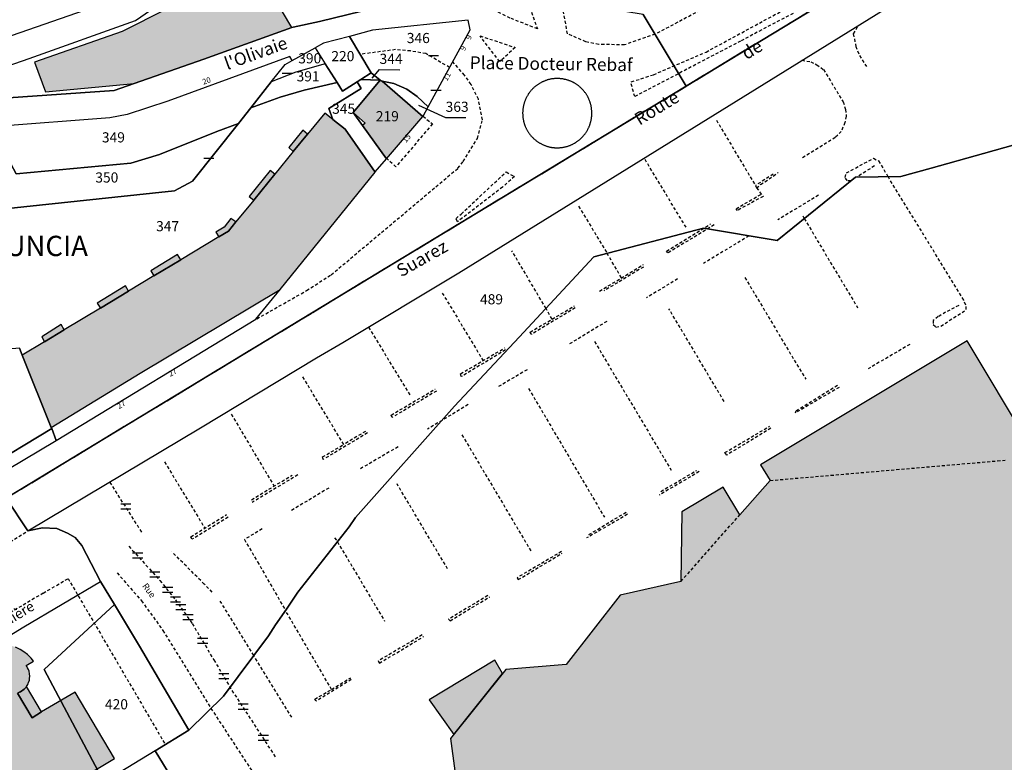
# Model space of a CAD drawing. Units: metres. Extents: x 1045703 to 1053463, y 6300808 to 6305684.
# Drawn here: x 1047600 to 1047795, y 6303249 to 6303395 of the extents above; entities that cross this region are included whole.
import ezdxf
from ezdxf.enums import TextEntityAlignment as Align

# ---------------------------------------------------------------- set-up
doc = ezdxf.new("R2010")
doc.units = ezdxf.units.M
doc.linetypes.add('TOPO1', pattern=[1, 0.6, -0.4])
doc.linetypes.add('TOPO2', pattern=[2.4, 2, -0.4])
doc.layers.get('0').update_dxf_attribs({"color": 255, "linetype": 'CONTINUOUS'})
for name, color, linetype in [('ig_cad_bati_dur', 152, 'CONTINUOUS'), ('ig_cad_bati_dur_hach', 24, 'CONTINUOUS'), ('ig_cad_bati_leger', 215, 'CONTINUOUS'), ('ig_cad_bati_leger_hach', 243, 'CONTINUOUS'), ('ig_cad_detail_lineaire', 252, 'TOPO1'), ('ig_cad_divers_texte', 8, 'CONTINUOUS'), ('ig_cad_fleche_de_rattachement', 3, 'CONTINUOUS'), ('ig_cad_lieudit', 7, 'ByLayer'), ('ig_cad_lieudit_texte', 210, 'CONTINUOUS'), ('ig_cad_mitoyennete', 230, 'CONTINUOUS'), ('ig_cad_nom_voie', 8, 'CONTINUOUS'), ('ig_cad_numero_voie', 40, 'CONTINUOUS'), ('ig_cad_parcel', 3, 'CONTINUOUS'), ('ig_cad_parcel_num', 3, 'CONTINUOUS'), ('ig_cad_section', 20, 'TOPO2')]:
    doc.layers.add(name, color=color, linetype=linetype)
doc.styles.add('Times New Roman', font='times.ttf')

# ---------------------------------------------------------------- blocks, each defined once
blk = doc.blocks.new('MUR_MIT')
for p, q in [((1, 0.544337), (-1, 0.544337)), ((1, -0.455663), (-1, -0.455663))]:
    blk.add_line(p, q)
blk = doc.blocks.new('MUR_NON_MIT')
blk.add_line((-1, 0.5), (1, 0.5))

msp = doc.modelspace()

# ---------------------------------------------------------------- hatches: boundary and pattern name
at = {"layer": 'ig_cad_bati_dur_hach'}
for points in [[(1047654.06, 6303393.82), (1047646.72, 6303406.22), (1047620.56, 6303393.01), (1047603.32, 6303387), (1047605.49, 6303381.14), (1047622.95, 6303382.78), (1047636.71, 6303387.59)], [(1047672.72, 6303367.95), (1047679.88, 6303376.29), (1047671.85, 6303383.27), (1047671.66, 6303383.31), (1047671.5, 6303383.45), (1047671.48, 6303383.42), (1047666.15, 6303377.09), (1047668.53, 6303374.99), (1047667.99, 6303374.54)], [(1047651.73, 6303342.21), (1047670.46, 6303365.31), (1047664.56, 6303373.81), (1047662.16, 6303375.69), (1047660.54, 6303376.97), (1047657.16, 6303372.83), (1047654.35, 6303369.39), (1047650.7, 6303364.91), (1047646.53, 6303359.79), (1047643.03, 6303355.51), (1047641.55, 6303353.69), (1047639.66, 6303352.55), (1047632.19, 6303348.06), (1047626.84, 6303344.85), (1047621.84, 6303341.84), (1047616.31, 6303338.51), (1047609.13, 6303334.2), (1047605.28, 6303331.87), (1047600.88, 6303329.24), (1047606.6, 6303314.97), (1047624.16, 6303325.67)], [(1047686.2, 6303247.27), (1047689.54, 6303223.54), (1047679.67, 6303231.32), (1047676.9, 6303228.1), (1047745.6, 6303173.61), (1047756.36, 6303165.2), (1047759.86, 6303135.31), (1047744.05, 6303115.51), (1047738.61, 6303115.41), (1047728.05, 6303101.96), (1047727.58, 6303100.62), (1047728.01, 6303095.57), (1047728.43, 6303093.86), (1047730.01, 6303091.34), (1047731.25, 6303090.4), (1047732.87, 6303089.9), (1047734.12, 6303089.9), (1047748.54, 6303091.45), (1047787.19, 6303095.92), (1047794.34, 6303096.48), (1047802.83, 6303099.76), (1047808.76, 6303106.11), (1047810.93, 6303114.49), (1047807.97, 6303139.97), (1047801.85, 6303194.46), (1047813.59, 6303195.54), (1047811.72, 6303212.36), (1047809.98, 6303225.54), (1047818.33, 6303226.61), (1047818.28, 6303230.65), (1047820.11, 6303231.74), (1047820.93, 6303236.02), (1047818.17, 6303261.07), (1047810.16, 6303266.88), (1047805.49, 6303266.33), (1047802.18, 6303297.33), (1047801.09, 6303302.98), (1047836.73, 6303308.17), (1047835.18, 6303310.74), (1047831.69, 6303316.59), (1047799.35, 6303311.89), (1047787.28, 6303332.05), (1047746.51, 6303307.64), (1047748.38, 6303304.53), (1047742.42, 6303297.77), (1047739.13, 6303303.22), (1047730.98, 6303298.34), (1047730.81, 6303284.64), (1047718.83, 6303281.95), (1047708.19, 6303268.28), (1047696.25, 6303267.28), (1047685.35, 6303253.66)], [(1047603.09, 6303268.91), (1047602.62, 6303269.51), (1047601.91, 6303270.23), (1047601.21, 6303270.78), (1047600.47, 6303271.25), (1047599.55, 6303271.69), (1047598.7, 6303271.98), (1047597.71, 6303272.18), (1047596.57, 6303272.25), (1047595.3, 6303272.14), (1047594.44, 6303271.95), (1047593.14, 6303271.44), (1047592.34, 6303270.91), (1047591.6, 6303270.31), (1047590.81, 6303269.6), (1047590.15, 6303268.92), (1047589.6, 6303268.31), (1047589, 6303267.55), (1047588.66, 6303267.08), (1047588.28, 6303266.48), (1047587.74, 6303265.56), (1047587.25, 6303264.62), (1047586.91, 6303263.85), (1047586.66, 6303263.19), (1047586.25, 6303262.47), (1047585.83, 6303261.89), (1047585.39, 6303261.43), (1047584.69, 6303260.86), (1047584.03, 6303260.46), (1047583.32, 6303260.15), (1047582.17, 6303259.85), (1047580.98, 6303259.78), (1047580.02, 6303259.66), (1047578.9, 6303259.38), (1047577.82, 6303258.94), (1047576.82, 6303258.35), (1047576.04, 6303257.78), (1047575.62, 6303257.38), (1047575.26, 6303257.02), (1047574.98, 6303256.67), (1047574.62, 6303256.21), (1047574.21, 6303255.56), (1047573.93, 6303255.04), (1047573.63, 6303254.33), (1047573.34, 6303253.41), (1047573.17, 6303252.65), (1047573.1, 6303251.88), (1047573.08, 6303251.11), (1047573.16, 6303250.15), (1047573.34, 6303249.2), (1047573.58, 6303248.47), (1047573.87, 6303247.75), (1047568.85, 6303242.21), (1047567.21, 6303243.69), (1047550.53, 6303225.27), (1047548.79, 6303226.68), (1047543.49, 6303222.99), (1047545.4, 6303219.62), (1047540.36, 6303214.05), (1047544.51, 6303207.06), (1047545.29, 6303205.77), (1047576.18, 6303224.17), (1047574.94, 6303226.27), (1047583.15, 6303231.13), (1047584.37, 6303229.04), (1047619.06, 6303249.7), (1047611.29, 6303262.8), (1047604.7, 6303258.91), (1047602.82, 6303257.78), (1047599.94, 6303262.63), (1047600.15, 6303262.7), (1047600.36, 6303262.78), (1047600.56, 6303262.89), (1047600.82, 6303263.04), (1047601, 6303263.17), (1047601.28, 6303263.41), (1047601.44, 6303263.57), (1047601.63, 6303263.8), (1047601.74, 6303263.92), (1047601.86, 6303264.11), (1047602.02, 6303264.44), (1047602.14, 6303264.72), (1047602.28, 6303265.15), (1047602.34, 6303265.52), (1047602.37, 6303265.97), (1047602.34, 6303266.41), (1047602.23, 6303266.93), (1047602.1, 6303267.28), (1047601.94, 6303267.62), (1047601.83, 6303267.81), (1047601.65, 6303268.05)]]:
    msp.add_hatch(color=256, dxfattribs=at).paths.add_polyline_path(points)
at = {"layer": 'ig_cad_bati_leger_hach'}
for points in [[(1047657.16, 6303372.83), (1047656.22, 6303373.56), (1047653.49, 6303370.17), (1047654.35, 6303369.39)], [(1047646.53, 6303359.79), (1047650.7, 6303364.91), (1047649.75, 6303365.65), (1047645.66, 6303360.51)], [(1047643.03, 6303355.51), (1047642.05, 6303356.2), (1047640.7, 6303354.47), (1047639.05, 6303353.51), (1047639.66, 6303352.55), (1047641.55, 6303353.69)], [(1047632.19, 6303348.06), (1047631.5, 6303349.11), (1047626.25, 6303345.86), (1047626.84, 6303344.85)], [(1047616.31, 6303338.51), (1047621.84, 6303341.84), (1047621.23, 6303342.93), (1047615.68, 6303339.52)], [(1047605.28, 6303331.87), (1047609.13, 6303334.2), (1047608.54, 6303335.31), (1047604.74, 6303332.87)], [(1047695.63, 6303266.51), (1047694.09, 6303269.09), (1047681.15, 6303261.3), (1047685.98, 6303254.44)], [(1047601.74, 6303263.92), (1047601.63, 6303263.8), (1047601.44, 6303263.57), (1047601.28, 6303263.41), (1047601, 6303263.17), (1047600.82, 6303263.04), (1047600.56, 6303262.89), (1047600.36, 6303262.78), (1047600.15, 6303262.7), (1047599.94, 6303262.63), (1047602.82, 6303257.78), (1047604.7, 6303258.91)]]:
    msp.add_hatch(color=256, dxfattribs=at).paths.add_polyline_path(points)

# ---------------------------------------------------------------- linework, layer by layer
at = {"layer": 'ig_cad_bati_dur'}
for points in [[(1047654.06, 6303393.82), (1047646.72, 6303406.22), (1047620.56, 6303393.01), (1047603.32, 6303387), (1047605.49, 6303381.14), (1047622.95, 6303382.78), (1047636.71, 6303387.59)], [(1047672.72, 6303367.95), (1047679.88, 6303376.29), (1047671.85, 6303383.27), (1047671.66, 6303383.31), (1047671.5, 6303383.45), (1047671.48, 6303383.42), (1047666.15, 6303377.09), (1047668.53, 6303374.99), (1047667.99, 6303374.54)], [(1047651.73, 6303342.21), (1047670.46, 6303365.31), (1047664.56, 6303373.81), (1047662.16, 6303375.69), (1047660.54, 6303376.97), (1047657.16, 6303372.83), (1047654.35, 6303369.39), (1047650.7, 6303364.91), (1047646.53, 6303359.79), (1047643.03, 6303355.51), (1047641.55, 6303353.69), (1047639.66, 6303352.55), (1047632.19, 6303348.06), (1047626.84, 6303344.85), (1047621.84, 6303341.84), (1047616.31, 6303338.51), (1047609.13, 6303334.2), (1047605.28, 6303331.87), (1047600.88, 6303329.24), (1047606.6, 6303314.97), (1047624.16, 6303325.67)]]:
    msp.add_lwpolyline(points, close=True, dxfattribs=at)
for points in [[(1047799.35, 6303311.89), (1047787.28, 6303332.05), (1047746.51, 6303307.64), (1047748.38, 6303304.53), (1047742.42, 6303297.77), (1047739.13, 6303303.22), (1047730.98, 6303298.34), (1047730.81, 6303284.64), (1047718.83, 6303281.95), (1047708.19, 6303268.28), (1047696.25, 6303267.28), (1047685.35, 6303253.66), (1047686.2, 6303247.27)], [(1047600.36, 6303262.78), (1047600.56, 6303262.89), (1047600.82, 6303263.04), (1047601, 6303263.17), (1047601.28, 6303263.41), (1047601.44, 6303263.57), (1047601.63, 6303263.8), (1047601.74, 6303263.92), (1047601.86, 6303264.11), (1047602.02, 6303264.44), (1047602.14, 6303264.72), (1047602.28, 6303265.15), (1047602.34, 6303265.52), (1047602.37, 6303265.97), (1047602.34, 6303266.41), (1047602.23, 6303266.93), (1047602.1, 6303267.28), (1047601.94, 6303267.62), (1047601.83, 6303267.81), (1047601.65, 6303268.05), (1047603.09, 6303268.91), (1047602.62, 6303269.51), (1047601.91, 6303270.23), (1047601.21, 6303270.78), (1047600.47, 6303271.25), (1047599.55, 6303271.69)], [(1047584.37, 6303229.04), (1047619.06, 6303249.7), (1047611.29, 6303262.8), (1047604.7, 6303258.91), (1047602.82, 6303257.78), (1047599.94, 6303262.63)]]:
    msp.add_lwpolyline(points, dxfattribs=at)
at = {"layer": 'ig_cad_bati_leger'}
for points in [[(1047657.16, 6303372.83), (1047656.22, 6303373.56), (1047653.49, 6303370.17), (1047654.35, 6303369.39)], [(1047646.53, 6303359.79), (1047650.7, 6303364.91), (1047649.75, 6303365.65), (1047645.66, 6303360.51)], [(1047643.03, 6303355.51), (1047642.05, 6303356.2), (1047640.7, 6303354.47), (1047639.05, 6303353.51), (1047639.66, 6303352.55), (1047641.55, 6303353.69)], [(1047632.19, 6303348.06), (1047631.5, 6303349.11), (1047626.25, 6303345.86), (1047626.84, 6303344.85)], [(1047616.31, 6303338.51), (1047621.84, 6303341.84), (1047621.23, 6303342.93), (1047615.68, 6303339.52)], [(1047605.28, 6303331.87), (1047609.13, 6303334.2), (1047608.54, 6303335.31), (1047604.74, 6303332.87)], [(1047695.63, 6303266.51), (1047694.09, 6303269.09), (1047681.15, 6303261.3), (1047685.98, 6303254.44)], [(1047601.74, 6303263.92), (1047601.63, 6303263.8), (1047601.44, 6303263.57), (1047601.28, 6303263.41), (1047601, 6303263.17), (1047600.82, 6303263.04), (1047600.56, 6303262.89), (1047600.36, 6303262.78), (1047600.15, 6303262.7), (1047599.94, 6303262.63), (1047602.82, 6303257.78), (1047604.7, 6303258.91)]]:
    msp.add_lwpolyline(points, close=True, dxfattribs=at)
at = {"layer": 'ig_cad_detail_lineaire'}
for points in [[(1047902.43, 6303496.1), (1047902.64, 6303494.7), (1047902.24, 6303493.64), (1047895.91, 6303489.54), (1047867.84, 6303471.56), (1047857.02, 6303464.77), (1047836.82, 6303451.95), (1047828.55, 6303447.12), (1047807.02, 6303435.49), (1047778.17, 6303420.15), (1047748.77, 6303404.58), (1047725.67, 6303392.5), (1047719.7, 6303390.4), (1047714.6, 6303390.49), (1047712.07, 6303391.01), (1047708.44, 6303392.6), (1047705.66, 6303407.38), (1047704.32, 6303417.71)], [(1047697.14, 6303408.1), (1047702.52, 6303393.56), (1047697.1, 6303395.68), (1047692.22, 6303398.12)], [(1047721.02, 6303383.11), (1047725.42, 6303384.53), (1047735.76, 6303388.99), (1047752.72, 6303398.19), (1047753.23, 6303397.47), (1047752.92, 6303396.62), (1047742.58, 6303391.16), (1047721.68, 6303380.2), (1047720.89, 6303383.11)], [(1047767.49, 6303386.11), (1047765.95, 6303388.58), (1047765.39, 6303390), (1047764.87, 6303392.58), (1047765.8, 6303394.25)], [(1047695.03, 6303387.09), (1047691.18, 6303392.18), (1047698.12, 6303389.89), (1047695.13, 6303387.15)], [(1047685.18, 6303385.94), (1047680.5, 6303388.68), (1047677.47, 6303389.2), (1047674.5, 6303389.46), (1047667.34, 6303388.52)], [(1047647.17, 6303336.42), (1047656.97, 6303341.98), (1047661.81, 6303345.09), (1047686.83, 6303366.1), (1047687.84, 6303367.43), (1047690.68, 6303371.97), (1047691.64, 6303375.64), (1047690.86, 6303379.67), (1047689.4, 6303382.62), (1047688.14, 6303384.44), (1047685.81, 6303387.06)], [(1047754.68, 6303387.36), (1047756.4, 6303387.08), (1047757.58, 6303386.5), (1047758.92, 6303385.55), (1047762.8, 6303379.2), (1047763.28, 6303377.65), (1047763.4, 6303376.35), (1047763.14, 6303375.08), (1047762.44, 6303373.33), (1047761.25, 6303372.15), (1047754.47, 6303367.96)], [(1047713.23, 6303376.9), (1047713.23, 6303377.02), (1047713.23, 6303377.14), (1047713.22, 6303377.26), (1047713.22, 6303377.38), (1047713.21, 6303377.5), (1047713.19, 6303377.62), (1047713.19, 6303377.74), (1047713.18, 6303377.85), (1047713.16, 6303377.97), (1047713.14, 6303378.09), (1047713.12, 6303378.21), (1047713.09, 6303378.32), (1047713.07, 6303378.44), (1047713.04, 6303378.56), (1047713.01, 6303378.67), (1047712.98, 6303378.79), (1047712.94, 6303378.9), (1047712.92, 6303379.01), (1047712.88, 6303379.13), (1047712.84, 6303379.24), (1047712.8, 6303379.35), (1047712.75, 6303379.46), (1047712.71, 6303379.57), (1047712.66, 6303379.68), (1047712.61, 6303379.79), (1047712.56, 6303379.9), (1047712.51, 6303380), (1047712.45, 6303380.11), (1047712.41, 6303380.21), (1047712.35, 6303380.32), (1047712.29, 6303380.42), (1047712.22, 6303380.52), (1047712.15, 6303380.62), (1047712.09, 6303380.72), (1047712.02, 6303380.83), (1047711.95, 6303380.93), (1047711.88, 6303381.02), (1047711.81, 6303381.12), (1047711.73, 6303381.21), (1047711.66, 6303381.3), (1047711.59, 6303381.39), (1047711.51, 6303381.48), (1047711.43, 6303381.57), (1047711.35, 6303381.66), (1047711.26, 6303381.74), (1047711.18, 6303381.82), (1047711.09, 6303381.91), (1047711, 6303381.99), (1047710.91, 6303382.07), (1047710.82, 6303382.15), (1047710.73, 6303382.23), (1047710.64, 6303382.3), (1047710.54, 6303382.37), (1047710.45, 6303382.45), (1047710.35, 6303382.51), (1047710.25, 6303382.58), (1047710.16, 6303382.65), (1047710.06, 6303382.71), (1047709.96, 6303382.77), (1047709.86, 6303382.83), (1047709.76, 6303382.89), (1047709.65, 6303382.95), (1047709.55, 6303383.02), (1047709.44, 6303383.07), (1047709.33, 6303383.12), (1047709.22, 6303383.17), (1047709.11, 6303383.22), (1047709, 6303383.26), (1047708.89, 6303383.31), (1047708.78, 6303383.34), (1047708.67, 6303383.38), (1047708.56, 6303383.42), (1047708.44, 6303383.45), (1047708.33, 6303383.49), (1047708.21, 6303383.53), (1047708.1, 6303383.56), (1047707.98, 6303383.58), (1047707.87, 6303383.61), (1047707.75, 6303383.63), (1047707.63, 6303383.66), (1047707.51, 6303383.68), (1047707.4, 6303383.69), (1047707.28, 6303383.71), (1047707.16, 6303383.73), (1047707.04, 6303383.74), (1047706.92, 6303383.75), (1047706.8, 6303383.76), (1047706.69, 6303383.77), (1047706.57, 6303383.77), (1047706.45, 6303383.77), (1047706.33, 6303383.77), (1047706.21, 6303383.77), (1047706.09, 6303383.76), (1047705.97, 6303383.75), (1047705.85, 6303383.75), (1047705.73, 6303383.74), (1047705.62, 6303383.73), (1047705.5, 6303383.71), (1047705.38, 6303383.7), (1047705.26, 6303383.68), (1047705.14, 6303383.65), (1047705.03, 6303383.63), (1047704.91, 6303383.6), (1047704.8, 6303383.58), (1047704.68, 6303383.56), (1047704.57, 6303383.52), (1047704.45, 6303383.48), (1047704.34, 6303383.45), (1047704.23, 6303383.41), (1047704.11, 6303383.37), (1047704, 6303383.33), (1047703.89, 6303383.28), (1047703.78, 6303383.24), (1047703.67, 6303383.19), (1047703.56, 6303383.14), (1047703.46, 6303383.1), (1047703.35, 6303383.05), (1047703.24, 6303382.99), (1047703.14, 6303382.93), (1047703.03, 6303382.87), (1047702.93, 6303382.81), (1047702.83, 6303382.75), (1047702.73, 6303382.69), (1047702.62, 6303382.62), (1047702.52, 6303382.55), (1047702.43, 6303382.49), (1047702.33, 6303382.41), (1047702.24, 6303382.35), (1047702.14, 6303382.28), (1047702.05, 6303382.2), (1047701.96, 6303382.13), (1047701.87, 6303382.05), (1047701.78, 6303381.97), (1047701.7, 6303381.88), (1047701.61, 6303381.8), (1047701.53, 6303381.72), (1047701.45, 6303381.63), (1047701.37, 6303381.54), (1047701.29, 6303381.45), (1047701.2, 6303381.36), (1047701.12, 6303381.27), (1047701.05, 6303381.18), (1047700.98, 6303381.09), (1047700.91, 6303381), (1047700.84, 6303380.9), (1047700.77, 6303380.8), (1047700.7, 6303380.7), (1047700.64, 6303380.6), (1047700.58, 6303380.5), (1047700.52, 6303380.39), (1047700.46, 6303380.28), (1047700.39, 6303380.18), (1047700.34, 6303380.07), (1047700.28, 6303379.97), (1047700.23, 6303379.86), (1047700.18, 6303379.75), (1047700.13, 6303379.64), (1047700.09, 6303379.53), (1047700.05, 6303379.42), (1047700, 6303379.31), (1047699.96, 6303379.2), (1047699.94, 6303379.08), (1047699.9, 6303378.97), (1047699.86, 6303378.86), (1047699.82, 6303378.74), (1047699.8, 6303378.63), (1047699.77, 6303378.52), (1047699.74, 6303378.4), (1047699.72, 6303378.29), (1047699.7, 6303378.17), (1047699.68, 6303378.05), (1047699.66, 6303377.93), (1047699.64, 6303377.82), (1047699.62, 6303377.7), (1047699.61, 6303377.58), (1047699.6, 6303377.46), (1047699.59, 6303377.34), (1047699.59, 6303377.22), (1047699.58, 6303377.1), (1047699.58, 6303376.98), (1047699.58, 6303376.87), (1047699.59, 6303376.75), (1047699.59, 6303376.63), (1047699.6, 6303376.51), (1047699.6, 6303376.39), (1047699.61, 6303376.27), (1047699.62, 6303376.15), (1047699.64, 6303376.03), (1047699.66, 6303375.92), (1047699.68, 6303375.8), (1047699.7, 6303375.68), (1047699.72, 6303375.57), (1047699.75, 6303375.45), (1047699.78, 6303375.32), (1047699.79, 6303375.21), (1047699.83, 6303375.09), (1047699.86, 6303374.98), (1047699.9, 6303374.87), (1047699.94, 6303374.75), (1047699.98, 6303374.64), (1047700.03, 6303374.53), (1047700.07, 6303374.42), (1047700.11, 6303374.31), (1047700.16, 6303374.2), (1047700.21, 6303374.09), (1047700.25, 6303373.98), (1047700.31, 6303373.88), (1047700.36, 6303373.77), (1047700.42, 6303373.67), (1047700.48, 6303373.56), (1047700.54, 6303373.46), (1047700.6, 6303373.36), (1047700.66, 6303373.26), (1047700.73, 6303373.16), (1047700.8, 6303373.06), (1047700.87, 6303372.96), (1047700.94, 6303372.87), (1047701, 6303372.76), (1047701.07, 6303372.67), (1047701.15, 6303372.58), (1047701.23, 6303372.49), (1047701.31, 6303372.4), (1047701.39, 6303372.31), (1047701.47, 6303372.22), (1047701.55, 6303372.15), (1047701.64, 6303372.07), (1047701.72, 6303371.98), (1047701.81, 6303371.9), (1047701.9, 6303371.82), (1047701.99, 6303371.75), (1047702.08, 6303371.67), (1047702.18, 6303371.6), (1047702.26, 6303371.51), (1047702.36, 6303371.44), (1047702.45, 6303371.37), (1047702.55, 6303371.31), (1047702.65, 6303371.24), (1047702.75, 6303371.18), (1047702.85, 6303371.11), (1047702.95, 6303371.05), (1047703.06, 6303371), (1047703.16, 6303370.94), (1047703.28, 6303370.88), (1047703.39, 6303370.83), (1047703.49, 6303370.77), (1047703.6, 6303370.72), (1047703.71, 6303370.67), (1047703.82, 6303370.63), (1047703.93, 6303370.58), (1047704.04, 6303370.54), (1047704.16, 6303370.5), (1047704.27, 6303370.46), (1047704.38, 6303370.43), (1047704.5, 6303370.39), (1047704.61, 6303370.36), (1047704.72, 6303370.32), (1047704.83, 6303370.29), (1047704.95, 6303370.27), (1047705.06, 6303370.25), (1047705.18, 6303370.22), (1047705.3, 6303370.2), (1047705.42, 6303370.19), (1047705.54, 6303370.17), (1047705.65, 6303370.16), (1047705.77, 6303370.15), (1047705.89, 6303370.14), (1047706.01, 6303370.12), (1047706.13, 6303370.12), (1047706.25, 6303370.12), (1047706.37, 6303370.12), (1047706.49, 6303370.12), (1047706.61, 6303370.12), (1047706.72, 6303370.13), (1047706.84, 6303370.14), (1047706.96, 6303370.15), (1047707.08, 6303370.16), (1047707.2, 6303370.16), (1047707.32, 6303370.18), (1047707.43, 6303370.19), (1047707.55, 6303370.21), (1047707.67, 6303370.24), (1047707.79, 6303370.26), (1047707.9, 6303370.28), (1047708.02, 6303370.31), (1047708.14, 6303370.34), (1047708.26, 6303370.37), (1047708.37, 6303370.4), (1047708.49, 6303370.43), (1047708.6, 6303370.47), (1047708.71, 6303370.51), (1047708.82, 6303370.55), (1047708.93, 6303370.6), (1047709.04, 6303370.64), (1047709.15, 6303370.69), (1047709.26, 6303370.74), (1047709.37, 6303370.79), (1047709.48, 6303370.84), (1047709.58, 6303370.9), (1047709.69, 6303370.95), (1047709.79, 6303371), (1047709.89, 6303371.06), (1047709.99, 6303371.13), (1047710.09, 6303371.19), (1047710.19, 6303371.26), (1047710.29, 6303371.33), (1047710.39, 6303371.4), (1047710.48, 6303371.47), (1047710.58, 6303371.55), (1047710.68, 6303371.62), (1047710.77, 6303371.7), (1047710.86, 6303371.76), (1047710.95, 6303371.84), (1047711.03, 6303371.92), (1047711.12, 6303372.01), (1047711.2, 6303372.09), (1047711.29, 6303372.17), (1047711.37, 6303372.26), (1047711.45, 6303372.35), (1047711.53, 6303372.44), (1047711.61, 6303372.53), (1047711.68, 6303372.62), (1047711.76, 6303372.71), (1047711.84, 6303372.81), (1047711.91, 6303372.9), (1047711.98, 6303373), (1047712.05, 6303373.09), (1047712.11, 6303373.19), (1047712.17, 6303373.29), (1047712.24, 6303373.39), (1047712.3, 6303373.49), (1047712.36, 6303373.6), (1047712.41, 6303373.7), (1047712.47, 6303373.81), (1047712.52, 6303373.91), (1047712.58, 6303374.02), (1047712.63, 6303374.13), (1047712.68, 6303374.24), (1047712.72, 6303374.35), (1047712.77, 6303374.46), (1047712.81, 6303374.57), (1047712.85, 6303374.68), (1047712.89, 6303374.8), (1047712.92, 6303374.91), (1047712.96, 6303375.02), (1047712.99, 6303375.14), (1047713.03, 6303375.25), (1047713.06, 6303375.37), (1047713.08, 6303375.49), (1047713.11, 6303375.6), (1047713.13, 6303375.72), (1047713.15, 6303375.84), (1047713.17, 6303375.95), (1047713.18, 6303376.07), (1047713.19, 6303376.19), (1047713.21, 6303376.31), (1047713.21, 6303376.43), (1047713.22, 6303376.55), (1047713.23, 6303376.67), (1047713.23, 6303376.79), (1047713.23, 6303376.9)], [(1047679.93, 6303376.32), (1047681.79, 6303374.83), (1047674.59, 6303366.37), (1047672.78, 6303367.99)], [(1047737.8, 6303375.54), (1047745.51, 6303362.69)], [(1047731.81, 6303354.44), (1047723.55, 6303368.09)], [(1047764.35, 6303363.6), (1047763.6, 6303363.64), (1047763.2, 6303364.29), (1047763.45, 6303365.18), (1047768.8, 6303368.04), (1047769.77, 6303367.54), (1047771.66, 6303364.43)], [(1047686.44, 6303356.2), (1047687.45, 6303357.06), (1047696.33, 6303365.37), (1047698, 6303364.43), (1047695.64, 6303362.37), (1047686.7, 6303355.53), (1047686.44, 6303356.2)], [(1047749.02, 6303364.91), (1047745.51, 6303362.69), (1047745.71, 6303362.21), (1047746.53, 6303362.85), (1047750, 6303365.24)], [(1047768.96, 6303366.53), (1047765.44, 6303364.3)], [(1047783.02, 6303337.71), (1047781.54, 6303336.83), (1047780.53, 6303336.07), (1047780.59, 6303335.29), (1047781.08, 6303334.79), (1047782.06, 6303334.96), (1047787.1, 6303338.21), (1047787, 6303339.12), (1047786.59, 6303340.08), (1047771.66, 6303364.43)], [(1047747, 6303360.53), (1047741.93, 6303357.75), (1047741.7, 6303358.11), (1047746.65, 6303360.98)], [(1047745.71, 6303362.21), (1047747, 6303360.53)], [(1047757.92, 6303360.79), (1047749.95, 6303355.91)], [(1047710.61, 6303358.58), (1047716.26, 6303349.29)], [(1047737.35, 6303354.9), (1047728.24, 6303349.41), (1047727.99, 6303349.77), (1047736.66, 6303355.1)], [(1047754.84, 6303356.69), (1047755.13, 6303356.16)], [(1047755.13, 6303356.16), (1047765.65, 6303338.6)], [(1047744.22, 6303352.76), (1047735.27, 6303347.32)], [(1047704.19, 6303338.44), (1047697.47, 6303349.79)], [(1047719.08, 6303344.49), (1047716.26, 6303349.29)], [(1047714.73, 6303341.85), (1047723.41, 6303347.11)], [(1047723.44, 6303346.61), (1047715.61, 6303341.89)], [(1047730.16, 6303344.29), (1047723.99, 6303340.54)], [(1047743.42, 6303344.56), (1047755.41, 6303324.5)], [(1047683.74, 6303341.49), (1047691.78, 6303328.18)], [(1047709.94, 6303338.57), (1047701.26, 6303333.3), (1047701.09, 6303333.8), (1047709.8, 6303338.94)], [(1047705.4, 6303336.34), (1047704.19, 6303338.44)], [(1047739.33, 6303320.09), (1047728.45, 6303338.37)], [(1047785.59, 6303339.06), (1047783.02, 6303337.71)], [(1047716.18, 6303335.89), (1047708.56, 6303331.3)], [(1047669.19, 6303334.77), (1047677.5, 6303321.13)], [(1047713.76, 6303331.92), (1047728.86, 6303306.6)], [(1047696.22, 6303330.26), (1047687.48, 6303325.01), (1047687.35, 6303325.58), (1047696.06, 6303330.67)], [(1047775.97, 6303331.36), (1047767.76, 6303326.57)], [(1047700.49, 6303326.38), (1047694.84, 6303323.04)], [(1047668.98, 6303313.91), (1047660.24, 6303308.68), (1047660.08, 6303309.17), (1047664.29, 6303311.62), (1047656.25, 6303324.94)], [(1047682.6, 6303322.17), (1047673.85, 6303316.97), (1047673.65, 6303317.42), (1047682.32, 6303322.55)], [(1047700.75, 6303322.69), (1047715.7, 6303297.33)], [(1047762, 6303322.88), (1047753.4, 6303317.87), (1047753.51, 6303318.29), (1047761.94, 6303323.44)], [(1047688.83, 6303319.51), (1047680.82, 6303314.63)], [(1047642.11, 6303317.6), (1047650.56, 6303303.42)], [(1047668.59, 6303314.21), (1047664.29, 6303311.62)], [(1047748.54, 6303314.83), (1047739.84, 6303309.54), (1047739.49, 6303310.03), (1047748.27, 6303315.21)], [(1047687.62, 6303313.53), (1047701.23, 6303290.6)], [(1047675, 6303311.17), (1047667.36, 6303306.71)], [(1047748.38, 6303304.53), (1047794.77, 6303308.54)], [(1047628.94, 6303308.21), (1047636.88, 6303295.14)], [(1047726.86, 6303302.38), (1047733.92, 6303306.53)], [(1047646.13, 6303300.73), (1047654.11, 6303305.58)], [(1047655.21, 6303305.65), (1047646.21, 6303300.2)], [(1047734.4, 6303306.28), (1047726.48, 6303301.62)], [(1047624.44, 6303294.38), (1047618.16, 6303304.24)], [(1047661.36, 6303303.05), (1047653.66, 6303298.44)], [(1047684.78, 6303287.1), (1047674.81, 6303303.85)], [(1047641.47, 6303297.29), (1047634.35, 6303292.94), (1047634.12, 6303293.43), (1047641.19, 6303297.82)], [(1047720.28, 6303297.87), (1047712.21, 6303293.2)], [(1047712.63, 6303293.87), (1047720, 6303298.29)], [(1047730.81, 6303284.64), (1047742.42, 6303297.77)], [(1047648.19, 6303294.99), (1047644.7, 6303292.91), (1047647.28, 6303288.5), (1047652.83, 6303278.89)], [(1047580.54, 6303281.61), (1047602.01, 6303294.59)], [(1047662.49, 6303293.24), (1047663.04, 6303292.46)], [(1047621.92, 6303291.57), (1047628.05, 6303284.81), (1047631.1, 6303281), (1047634.4, 6303276.34), (1047638.67, 6303269.15), (1047641.89, 6303263.79)], [(1047663.04, 6303292.46), (1047672.35, 6303276.82)], [(1047638.34, 6303282.53), (1047636.79, 6303284.1), (1047630.37, 6303290.5)], [(1047707.27, 6303290.53), (1047698.49, 6303285.37), (1047698.7, 6303284.99), (1047707.4, 6303290.21)], [(1047605.03, 6303282.33), (1047609.92, 6303285.22), (1047629.1, 6303252.48)], [(1047619.61, 6303286.33), (1047624.39, 6303280.82), (1047628.63, 6303274.98), (1047638.11, 6303259.62)], [(1047605.03, 6303282.33), (1047590.01, 6303273.44)], [(1047692.71, 6303281.85), (1047684.96, 6303277.18), (1047685.3, 6303276.9), (1047693.09, 6303281.6)], [(1047646.53, 6303270.05), (1047639.9, 6303280.78)], [(1047665.78, 6303265.28), (1047658.78, 6303261.01), (1047658.57, 6303261.46), (1047661.9, 6303263.34), (1047652.83, 6303278.89)], [(1047679.75, 6303274.08), (1047671.07, 6303268.92), (1047671.32, 6303268.53), (1047680.04, 6303273.76)], [(1047654.07, 6303257.85), (1047646.53, 6303270.05)], [(1047661.9, 6303263.34), (1047665.7, 6303265.66)], [(1047650.84, 6303250.08), (1047641.89, 6303263.79)], [(1047638.11, 6303259.62), (1047647.79, 6303244.83), (1047652.38, 6303240.42), (1047656.45, 6303235.47), (1047660.14, 6303232.27), (1047670.01, 6303224.34), (1047699.92, 6303200.32)]]:
    msp.add_lwpolyline(points, dxfattribs=at)
at = {"layer": 'ig_cad_fleche_de_rattachement'}
for points in [[(1047669.87, 6303383.81), (1047671.36, 6303385.53), (1047675.33, 6303385.5)], [(1047679.04, 6303378.49), (1047684.38, 6303376.08), (1047688.35, 6303376.06)]]:
    msp.add_lwpolyline(points, dxfattribs=at)
at = {"layer": 'ig_cad_lieudit'}
for points in [[(1047856.35, 6303457.79), (1047731.86, 6303382.28), (1047597.73, 6303301.05), (1047602.01, 6303294.59), (1047604.87, 6303295.23), (1047607.67, 6303295.07), (1047609.78, 6303294.16), (1047611.29, 6303293.27), (1047612.61, 6303291.74), (1047616.31, 6303284.62), (1047619.06, 6303280.08), (1047624.03, 6303271.86), (1047633.72, 6303255.31), (1047627.12, 6303251.27), (1047631.12, 6303244.68)], [(1047723.33, 6303396.4), (1047731.86, 6303382.28), (1047856.35, 6303457.79)], [(1047596.59, 6303300.37), (1047731.86, 6303382.28), (1047723.33, 6303396.4), (1047694.06, 6303401.26), (1047690.54, 6303400.71), (1047687.38, 6303401.5), (1047687.81, 6303400.17), (1047686.29, 6303399.94), (1047684.86, 6303399.62), (1047684.51, 6303399.55), (1047680.19, 6303398.94), (1047676.1, 6303398.75), (1047674.6, 6303398.68), (1047671.54, 6303397.94), (1047667.84, 6303397.05), (1047659.51, 6303395.03), (1047654.29, 6303393.9), (1047654.06, 6303393.82), (1047636.71, 6303387.59), (1047622.95, 6303382.78), (1047619.01, 6303381.41), (1047605.72, 6303380.51), (1047582.02, 6303378.87)], [(1047582.02, 6303378.87), (1047605.72, 6303380.51), (1047619.01, 6303381.41), (1047622.95, 6303382.78), (1047636.71, 6303387.59), (1047654.06, 6303393.82), (1047654.29, 6303393.9), (1047659.51, 6303395.03), (1047667.84, 6303397.05)], [(1047631.12, 6303244.68), (1047627.12, 6303251.27), (1047633.72, 6303255.31), (1047624.03, 6303271.86), (1047619.06, 6303280.08), (1047616.31, 6303284.62), (1047612.61, 6303291.74), (1047611.29, 6303293.27), (1047609.78, 6303294.16), (1047607.67, 6303295.07), (1047604.87, 6303295.23), (1047602.01, 6303294.59), (1047597.73, 6303301.05), (1047596.59, 6303300.37), (1047535.76, 6303263.56), (1047458.05, 6303216.44)]]:
    msp.add_lwpolyline(points, dxfattribs=at)
at = {"layer": 'ig_cad_parcel'}
for points in [[(1047591.97, 6303416.93), (1047600.56, 6303415.83), (1047608.77, 6303415.58), (1047613.89, 6303415.82), (1047621.72, 6303416.48), (1047627.18, 6303417.47), (1047631.36, 6303418.47), (1047636.55, 6303420.29), (1047641.27, 6303422.35), (1047644.73, 6303424.01), (1047651.61, 6303427.97), (1047654.03, 6303428.62), (1047655.92, 6303428.37), (1047656.92, 6303427.68), (1047657.27, 6303426.42), (1047656.21, 6303423.82), (1047654.74, 6303422.8), (1047622.75, 6303400.58), (1047577.97, 6303385.02)], [(1047808.47, 6303374.08), (1047790.5, 6303369.02), (1047780.18, 6303366.1), (1047774.16, 6303364.48), (1047765.23, 6303364.3), (1047749.81, 6303351.85), (1047735.27, 6303354.25), (1047713.65, 6303348.61), (1047698.89, 6303332.76), (1047686.15, 6303319.17), (1047666.62, 6303297.21), (1047665.36, 6303295.42), (1047655.21, 6303282.49), (1047653.02, 6303279.18), (1047650.83, 6303276.09), (1047649.42, 6303273.92), (1047640.59, 6303262.05), (1047633.72, 6303255.31), (1047624.03, 6303271.86), (1047619.06, 6303280.08), (1047616.31, 6303284.62), (1047612.61, 6303291.74), (1047611.29, 6303293.27), (1047609.78, 6303294.16), (1047607.67, 6303295.07), (1047604.87, 6303295.23), (1047602.01, 6303294.59), (1047636.01, 6303314.91), (1047658.95, 6303328.74), (1047664.14, 6303331.73), (1047686.99, 6303345.44), (1047777.59, 6303401.55)], [(1047600.32, 6303330.61), (1047600.88, 6303329.24), (1047606.6, 6303314.97), (1047606.69, 6303314.75), (1047607.6, 6303312.45), (1047646.98, 6303336.34), (1047651.73, 6303342.21), (1047670.46, 6303365.31), (1047664.56, 6303373.81), (1047662.16, 6303375.69), (1047661.35, 6303377.84), (1047667.72, 6303381.81), (1047666.94, 6303383.1), (1047664.06, 6303381.27), (1047662.98, 6303382.96), (1047656.49, 6303381.5), (1047651.76, 6303380.09), (1047645.96, 6303377.99), (1047643.51, 6303374.91), (1047634.45, 6303363.52), (1047630.94, 6303361.61), (1047596.87, 6303358.05)], [(1047631.12, 6303244.68), (1047627.12, 6303251.27), (1047633.72, 6303255.31), (1047640.59, 6303262.05), (1047649.42, 6303273.92), (1047650.83, 6303276.09), (1047653.02, 6303279.18), (1047655.21, 6303282.49), (1047665.36, 6303295.42), (1047666.62, 6303297.21), (1047686.15, 6303319.17), (1047698.89, 6303332.76), (1047713.65, 6303348.61), (1047735.27, 6303354.25), (1047749.81, 6303351.85), (1047765.23, 6303364.3), (1047774.16, 6303364.48), (1047780.18, 6303366.1), (1047790.5, 6303369.02), (1047808.47, 6303374.08)]]:
    msp.add_lwpolyline(points, dxfattribs=at)
for points in [[(1047657.72, 6303409.36), (1047657.77, 6303409.29), (1047662.91, 6303403.52), (1047662.93, 6303403.49), (1047666.78, 6303398.43), (1047667.84, 6303397.05), (1047659.51, 6303395.03), (1047654.29, 6303393.9), (1047654.06, 6303393.82), (1047636.71, 6303387.59), (1047622.95, 6303382.78), (1047619.01, 6303381.41), (1047605.72, 6303380.51), (1047582.02, 6303378.87), (1047568.21, 6303377.84), (1047568.07, 6303377.84), (1047567.98, 6303379.02), (1047581.37, 6303380.49), (1047602.27, 6303387.69), (1047623.21, 6303395.24), (1047653.27, 6303415.98), (1047655.86, 6303412.14)], [(1047671.5, 6303383.45), (1047671.66, 6303383.31), (1047671.85, 6303383.27), (1047674.17, 6303382.81), (1047676.73, 6303381.65), (1047678.8, 6303380.2), (1047680.93, 6303378.18), (1047689.24, 6303393.35), (1047688.83, 6303395.26), (1047669.97, 6303393.27), (1047665.4, 6303392.07), (1047669.73, 6303384.88)], [(1047662.98, 6303382.96), (1047664.06, 6303381.27), (1047666.94, 6303383.1), (1047667.65, 6303383.56), (1047669.73, 6303384.88), (1047665.4, 6303392.07), (1047660.27, 6303390.72), (1047658.64, 6303389.82), (1047660.62, 6303386.68)], [(1047594.57, 6303368.62), (1047597.61, 6303368.79), (1047599.67, 6303364.96), (1047622.28, 6303367.08), (1047627.92, 6303368.8), (1047639.23, 6303373.3), (1047643.51, 6303374.91), (1047645.96, 6303377.99), (1047650.01, 6303383.1), (1047652.74, 6303386.54), (1047654.13, 6303387.31), (1047653.68, 6303388.09), (1047629.62, 6303379.31), (1047621.59, 6303376.71), (1047618.13, 6303376.05), (1047595.79, 6303374.29), (1047593.37, 6303374.14)], [(1047660.62, 6303386.68), (1047654.85, 6303385), (1047650.01, 6303383.1), (1047652.74, 6303386.54), (1047654.13, 6303387.31), (1047658.64, 6303389.82)], [(1047645.96, 6303377.99), (1047651.76, 6303380.09), (1047656.49, 6303381.5), (1047662.98, 6303382.96), (1047660.62, 6303386.68), (1047654.85, 6303385), (1047650.01, 6303383.1)], [(1047667.65, 6303383.56), (1047671.48, 6303383.42), (1047671.5, 6303383.45), (1047669.73, 6303384.88)], [(1047666.94, 6303383.1), (1047667.72, 6303381.81), (1047661.35, 6303377.84), (1047662.16, 6303375.69), (1047664.56, 6303373.81), (1047670.46, 6303365.31), (1047670.52, 6303365.38), (1047672.72, 6303367.95), (1047667.99, 6303374.54), (1047666.15, 6303377.09), (1047671.48, 6303383.42), (1047667.65, 6303383.56)], [(1047671.48, 6303383.42), (1047666.15, 6303377.09), (1047667.99, 6303374.54), (1047672.72, 6303367.95), (1047679.88, 6303376.29), (1047671.85, 6303383.27), (1047671.66, 6303383.31), (1047671.5, 6303383.45)], [(1047671.85, 6303383.27), (1047679.88, 6303376.29), (1047679.93, 6303376.35), (1047680.93, 6303378.18), (1047678.8, 6303380.2), (1047676.73, 6303381.65), (1047674.17, 6303382.81)], [(1047594.57, 6303368.62), (1047596.87, 6303358.05), (1047630.94, 6303361.61), (1047634.45, 6303363.52), (1047643.51, 6303374.91), (1047639.23, 6303373.3), (1047627.92, 6303368.8), (1047622.28, 6303367.08), (1047599.67, 6303364.96), (1047597.61, 6303368.79)], [(1047559.83, 6303327.1), (1047566.19, 6303290.37), (1047606.69, 6303314.75), (1047606.6, 6303314.97), (1047600.88, 6303329.24), (1047600.32, 6303330.61)], [(1047562.44, 6303288.17), (1047562.87, 6303285.69), (1047591.71, 6303303.01), (1047607.6, 6303312.45), (1047606.69, 6303314.75), (1047566.19, 6303290.37)], [(1047619.06, 6303280.08), (1047605.21, 6303267.3), (1047616.95, 6303245.11), (1047615.66, 6303244.37), (1047616.66, 6303242.32), (1047612.31, 6303239.88), (1047606.2, 6303236.14), (1047595.97, 6303229.9), (1047587.61, 6303224.78), (1047568.85, 6303255.89), (1047601.21, 6303275.67), (1047616.31, 6303284.62)], [(1047633.72, 6303255.31), (1047627.12, 6303251.27), (1047618.68, 6303246.1), (1047616.95, 6303245.11), (1047605.21, 6303267.3), (1047619.06, 6303280.08), (1047624.03, 6303271.86)], [(1047616.95, 6303245.11), (1047615.66, 6303244.37), (1047616.66, 6303242.32), (1047616.94, 6303241.76), (1047617.12, 6303241.38), (1047622.03, 6303231.43), (1047627.82, 6303219.72), (1047629.68, 6303215.94), (1047633.76, 6303207.67), (1047647.64, 6303215.54), (1047648.21, 6303215.95), (1047648.46, 6303216.14), (1047651.92, 6303218.01), (1047654.06, 6303215.39), (1047657.42, 6303219.51), (1047658.09, 6303220.33), (1047655.97, 6303222.08), (1047653.59, 6303224.03), (1047636.48, 6303239.78), (1047631.12, 6303244.68), (1047627.12, 6303251.27), (1047618.68, 6303246.1)]]:
    msp.add_lwpolyline(points, close=True, dxfattribs=at)
at = {"layer": 'ig_cad_section'}
for points in [[(1047856.35, 6303457.79), (1047731.86, 6303382.28), (1047597.73, 6303301.05), (1047596.59, 6303300.37), (1047535.76, 6303263.56), (1047458.05, 6303216.44), (1047305.93, 6303124.74), (1047191.44, 6303055.72), (1047177.75, 6303047.23), (1047174.25, 6303045.06), (1047170.76, 6303035.17), (1047170.46, 6303033.79), (1047168.92, 6303014.61)], [(1047458.05, 6303216.44), (1047535.76, 6303263.56), (1047596.59, 6303300.37), (1047731.86, 6303382.28), (1047856.35, 6303457.79)]]:
    msp.add_lwpolyline(points, dxfattribs=at)

# ---------------------------------------------------------------- block references
at = {"layer": 'ig_cad_mitoyennete'}
for name, p in [('MUR_NON_MIT', (1047682.01, 6303387.8)), ('MUR_NON_MIT', (1047653.15, 6303384.33)), ('MUR_NON_MIT', (1047682.48, 6303380.99)), ('MUR_NON_MIT', (1047637.69, 6303367.59)), ('MUR_MIT', (1047621.3, 6303299.31)), ('MUR_MIT', (1047623.64, 6303289.67)), ('MUR_MIT', (1047627.02, 6303285.95)), ('MUR_MIT', (1047629.56, 6303282.92)), ('MUR_MIT', (1047631.1, 6303281)), ('MUR_MIT', (1047632.15, 6303279.51)), ('MUR_MIT', (1047633.56, 6303277.52)), ('MUR_MIT', (1047636.48, 6303272.83)), ('MUR_MIT', (1047640.63, 6303265.86)), ('MUR_MIT', (1047644.44, 6303259.87)), ('MUR_MIT', (1047648.44, 6303253.75))]:
    msp.add_blockref(name, p, dxfattribs=at)

# ---------------------------------------------------------------- texts
at = {"layer": 'ig_cad_divers_texte', "style": 'Times New Roman'}
for s, height, rotation, p in [('Rue', 1.25, 306.3, (1047624.17, 6303283.49)), ('pietonnière', 2, 31.5, (1047591.2, 6303270.92))]:
    msp.add_text(s, height=height, rotation=rotation, dxfattribs=at).set_placement(p, align=Align.BOTTOM_LEFT)
at = {"layer": 'ig_cad_lieudit_texte', "style": 'Times New Roman'}
msp.add_text('PUNCIA', height=4, dxfattribs=at).set_placement((1047594.11, 6303347.52), align=Align.BOTTOM_LEFT)
at = {"layer": 'ig_cad_nom_voie', "style": 'Times New Roman'}
for s, rotation, p in [("l'Olivaie", 19.8, (1047641.58, 6303384.69)), ('Route                    de', 31.5, (1047723.05, 6303373.79)), ('Route                    de', 31.5, (1047723.05, 6303373.79)), ('Place Docteur Rebaf', 359.2, (1047689.12, 6303384.88)), ('Suarez', 29.5, (1047676, 6303343.88)), ('Suarez', 29.5, (1047676, 6303343.88))]:
    msp.add_text(s, height=2.5, rotation=rotation, dxfattribs=at).set_placement(p, align=Align.BOTTOM_LEFT)
at = {"layer": 'ig_cad_numero_voie', "style": 'Times New Roman'}
for s, rotation, p in [('9', 68.5, (1047689.63, 6303391.2)), ('9', 64.5, (1047688.48, 6303388.99)), ('20', 19.9, (1047636.75, 6303382.2)), ('11', 61.6, (1047685, 6303383.01)), ('15', 49.6, (1047676.81, 6303370.79)), ('27', 29.6, (1047630.24, 6303324.64)), ('27', 32.1, (1047620.17, 6303318.28))]:
    msp.add_text(s, height=1.1, rotation=rotation, dxfattribs=at).set_placement(p, align=Align.BOTTOM_LEFT)
at = {"layer": 'ig_cad_parcel_num', "style": 'Times New Roman'}
for s, p in [('346', (1047676.73, 6303390.13)), ('390', (1047655.32, 6303386.13)), ('220', (1047661.85, 6303386.56)), ('344', (1047671.36, 6303386.03)), ('391', (1047654.99, 6303382.58)), ('345', (1047662, 6303376.19)), ('363', (1047684.39, 6303376.58)), ('219', (1047670.62, 6303374.72)), ('349', (1047616.59, 6303370.55)), ('350', (1047615.29, 6303362.64)), ('347', (1047627.28, 6303353.04)), ('489', (1047691.17, 6303338.63)), ('420', (1047617.19, 6303258.8))]:
    msp.add_text(s, height=2, dxfattribs=at).set_placement(p, align=Align.BOTTOM_LEFT)

doc.saveas('drawing.dxf')
